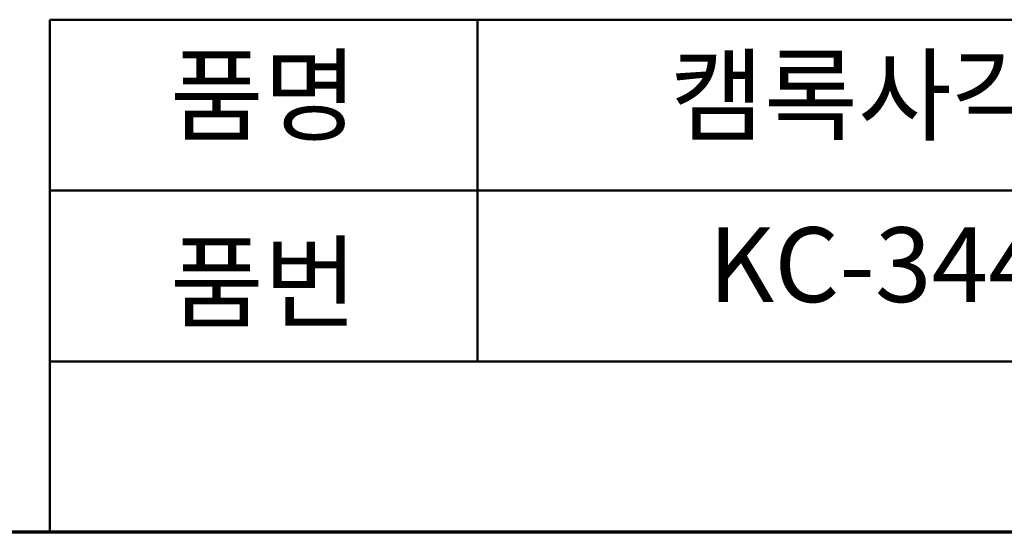
# Model space of a CAD drawing. Units: millimetres. Extents: x 5 to 292, y 5 to 175.
# Drawn here: x 171 to 217, y 5 to 29 of the extents above; entities that cross this region are included whole.
import ezdxf

# ---------------------------------------------------------------- set-up
doc = ezdxf.new("R2010")
doc.units = ezdxf.units.MM
doc.layers.add('경계(ISO)', color=7, linetype='Continuous', lineweight=70)
doc.layers.add('제목(ISO)', color=7, linetype='Continuous', lineweight=50)
doc.styles.add('지선', font='NanumGothic.ttf')

# ---------------------------------------------------------------- blocks, each defined once
blk = doc.blocks.new('경계 용지5-a4')
at = {"layer": '경계(ISO)'}
blk.add_line((292, 5), (5, 5), dxfattribs=at)
blk = doc.blocks.new('제목 블록 기본1')
at = {"layer": '제목(ISO)'}
for p, q in [((83.325, 71.15), (83.325, 95.15)), ((83.325, 95.15), (203.325, 95.15)), ((103.325, 95.15), (103.325, 79.15)), ((83.325, 87.15), (203.325, 87.15)), ((83.325, 79.15), (203.325, 79.15)), ((203.325, 71.15), (83.325, 71.15))]:
    blk.add_line(p, q, dxfattribs=at)
at = {"layer": '제목(ISO)', "char_height": 3.5, "attachment_point": 5, "style": '지선'}
for s, insert in [('품명', (93.325, 91.15)), ('품번', (93.325, 82.4))]:
    blk.add_mtext(s, dxfattribs=dict(at, insert=insert))
for s, insert, width in [('캠록사각키', (123.325, 91.15), 40.83108), ('KC-3441', (123.325, 83.226), 25.86847)]:
    blk.add_mtext(s, dxfattribs=dict(at, insert=insert, width=width))

msp = doc.modelspace()

# ---------------------------------------------------------------- block references
for name, p in [('경계 용지5-a4', (0, 0)), ('제목 블록 기본1', (88.675, -66.15))]:
    msp.add_blockref(name, p)

doc.saveas('drawing.dxf')
